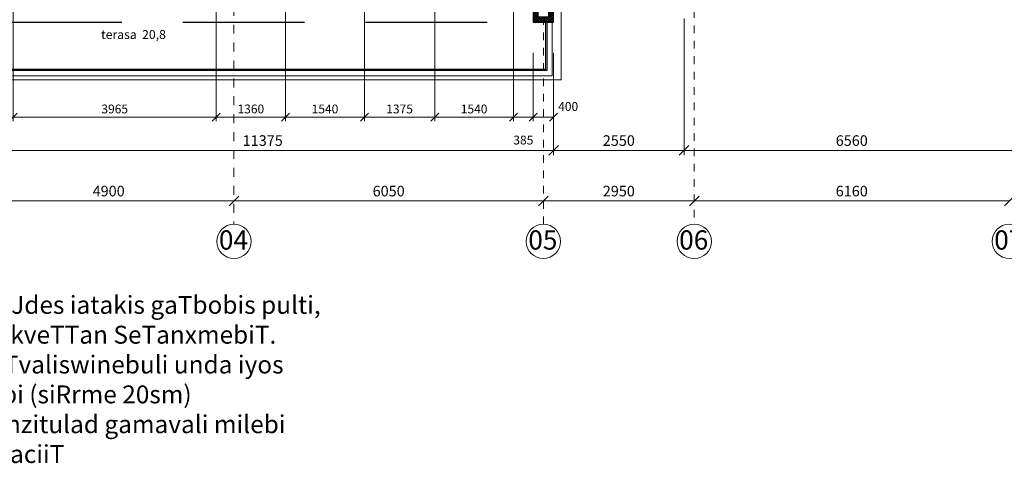
# Model space of a CAD drawing. Units: millimetres. Extents: x -396305 to 19127, y -17784 to 379840.
# Drawn here: x -385990 to -366737, y 175339 to 184015 of the extents above; entities that cross this region are included whole.
import ezdxf

# ---------------------------------------------------------------- set-up
doc = ezdxf.new("R2010")
doc.units = ezdxf.units.MM
doc.header["$LTSCALE"] = 0.5
for name, pattern in [('BORDER2', [0.875, 0.25, -0.125, 0.25, -0.125, 0, -0.125]), ('DASHDOT', [1, 0.5, -0.25, 0, -0.25]), ('HIDDEN2', [4.7625, 3.175, -1.5875])]:
    doc.linetypes.add(name, pattern=pattern)
doc.layers.get('0').update_dxf_attribs({"lineweight": 18})
doc.layers.get('Defpoints').update_dxf_attribs({"color": 140, "lineweight": 18})
for name, color, linetype in [('___HOUSE_no_1', 7, 'Continuous'), ('Insulation', 40, 'Continuous'), ('line_upper', 7, 'HIDDEN2'), ('TR_terace', 7, 'Continuous')]:
    doc.layers.add(name, color=color, linetype=linetype)
doc.layers.add('___perimeterarea_inside', color=131, linetype='Continuous', plot=False)
for name, color, linetype, lineweight, true_color in [('__AXIS', 7, 'DASHDOT', 15, 0xe600e6), ('__AXIS_Dim_Cut_wblock', 7, 'DASHDOT', 15, 0xe600e6), ('__AXIS_TXT', 7, 'BORDER2', 18, 0xeb00eb), ('DIM_AXIS', 7, 'Continuous', 15, 0xf500f5), ('DIM_general', 7, 'Continuous', 15, 0xf500f5), ('DIM_hole', 7, 'Continuous', 13, 0xeb00eb), ('TXT_room', 7, 'Continuous', 15, 0x0000f5)]:
    doc.layers.add(name, color=color, linetype=linetype, lineweight=lineweight, true_color=true_color)
for name, color, linetype, lineweight in [('Insulation_H', 43, 'Continuous', 9), ('modineba', 7, 'Continuous', 0), ('R_metal', 181, 'Continuous', 13)]:
    doc.layers.add(name, color=color, linetype=linetype, lineweight=lineweight)
doc.styles.add('avaza', font='AVAZAM_0.TTF')
doc.styles.add('BB', font='Isocp.shx')
doc.styles.add('S', font='simplex.shx', dxfattribs={"width": 0.8})
doc.dimstyles.new('50-V', dxfattribs={"dimscale": 75, "dimtxt": 2.3, "dimasz": 2.1, "dimexe": 1, "dimexo": 8, "dimgap": 1, "dimtad": 1, "dimdec": 6, "dimzin": 12, "dimdsep": 46, "dimtxsty": 'S', "dimblk": 'OBLIQUE', "dimcen": 3, "dimclrd": 256, "dimclre": 256, "dimclrt": 256, "dimadec": 0, "dimazin": 0, "dimtfac": 1, "dimtdec": 6, "dimtmove": 2, "dimatfit": 3, "dimldrblk": 'OBLIQUE', "dimfxl": 1, "dimtolj": 1, "dimtzin": 12, "dimlwd": 5, "dimlwe": 5, "dimarcsym": 0})
doc.dimstyles.new('TELG150', dxfattribs={"dimscale": 90, "dimtxt": 3, "dimasz": 2.1, "dimexe": 1, "dimexo": 3, "dimgap": 1, "dimtad": 1, "dimdec": 0, "dimzin": 12, "dimdsep": 46, "dimtxsty": 'S', "dimblk": 'OBLIQUE', "dimcen": 3, "dimclrd": 256, "dimclre": 256, "dimclrt": 256, "dimazin": 0, "dimtfac": 1, "dimtdec": 0, "dimtmove": 2, "dimatfit": 3, "dimldrblk": 'OBLIQUE', "dimfxl": 1, "dimtolj": 1, "dimtzin": 12, "dimlwd": 5, "dimlwe": 5, "dimarcsym": 0})

# ---------------------------------------------------------------- blocks, each defined once
blk = doc.blocks.new('_OBLIQUE')
at = {"color": 0, "linetype": 'ByBlock'}
blk.add_line((-0.5, -0.5), (0.5, 0.5), dxfattribs=at)
blk = doc.blocks.new('*D361')
at = {"layer": 'Defpoints', "color": 0, "transparency": 16777216}
for p in [(7860, -20145), (2960, -20600), (7860, -20600)]:
    blk.add_point(p, dxfattribs=at)
at = {"layer": 'DIM_AXIS', "lineweight": -2, "transparency": 16777216}
blk.add_line((2960, -20145), (7860, -20145), dxfattribs=at)
at = {"layer": 'DIM_AXIS', "lineweight": -2, "transparency": 16777216, "xscale": 189, "yscale": 189, "zscale": 189, "rotation": 180}
blk.add_blockref('_OBLIQUE', (2960, -20145), dxfattribs=at)
at = {"layer": 'DIM_AXIS', "lineweight": -2, "transparency": 16777216, "xscale": 189, "yscale": 189, "zscale": 189}
blk.add_blockref('_OBLIQUE', (7860, -20145), dxfattribs=at)
at = {"layer": 'DIM_AXIS', "transparency": 16777216, "insert": (5410, -19952), "char_height": 207, "attachment_point": 5, "style": 'S'}
blk.add_mtext('\\A1;4900', dxfattribs=at)
blk = doc.blocks.new('*D362')
at = {"layer": 'Defpoints', "color": 0, "transparency": 16777216}
for p in [(13910, -20145), (7860, -20600), (13910, -20600)]:
    blk.add_point(p, dxfattribs=at)
at = {"layer": 'DIM_AXIS', "lineweight": -2, "transparency": 16777216}
blk.add_line((7860, -20145), (13910, -20145), dxfattribs=at)
at = {"layer": 'DIM_AXIS', "lineweight": -2, "transparency": 16777216, "xscale": 189, "yscale": 189, "zscale": 189, "rotation": 180}
blk.add_blockref('_OBLIQUE', (7860, -20145), dxfattribs=at)
at = {"layer": 'DIM_AXIS', "lineweight": -2, "transparency": 16777216, "xscale": 189, "yscale": 189, "zscale": 189}
blk.add_blockref('_OBLIQUE', (13910, -20145), dxfattribs=at)
at = {"layer": 'DIM_AXIS', "transparency": 16777216, "insert": (10885, -19952), "char_height": 207, "attachment_point": 5, "style": 'S'}
blk.add_mtext('\\A1;6050', dxfattribs=at)
blk = doc.blocks.new('*D363')
at = {"layer": 'Defpoints', "color": 0, "transparency": 16777216}
for p in [(16860, -20145), (13910, -20600), (16860, -20600)]:
    blk.add_point(p, dxfattribs=at)
at = {"layer": 'DIM_AXIS', "lineweight": -2, "transparency": 16777216}
blk.add_line((13910, -20145), (16860, -20145), dxfattribs=at)
at = {"layer": 'DIM_AXIS', "lineweight": -2, "transparency": 16777216, "xscale": 189, "yscale": 189, "zscale": 189, "rotation": 180}
blk.add_blockref('_OBLIQUE', (13910, -20145), dxfattribs=at)
at = {"layer": 'DIM_AXIS', "lineweight": -2, "transparency": 16777216, "xscale": 189, "yscale": 189, "zscale": 189}
blk.add_blockref('_OBLIQUE', (16860, -20145), dxfattribs=at)
at = {"layer": 'DIM_AXIS', "transparency": 16777216, "insert": (15385, -19952), "char_height": 207, "attachment_point": 5, "style": 'S'}
blk.add_mtext('\\A1;2950', dxfattribs=at)
blk = doc.blocks.new('*D364')
at = {"layer": 'Defpoints', "color": 0, "transparency": 16777216}
for p in [(23020, -20145), (16860, -20600), (23020, -20600)]:
    blk.add_point(p, dxfattribs=at)
at = {"layer": 'DIM_AXIS', "lineweight": -2, "transparency": 16777216}
blk.add_line((16860, -20145), (23020, -20145), dxfattribs=at)
at = {"layer": 'DIM_AXIS', "lineweight": -2, "transparency": 16777216, "xscale": 189, "yscale": 189, "zscale": 189, "rotation": 180}
blk.add_blockref('_OBLIQUE', (16860, -20145), dxfattribs=at)
at = {"layer": 'DIM_AXIS', "lineweight": -2, "transparency": 16777216, "xscale": 189, "yscale": 189, "zscale": 189}
blk.add_blockref('_OBLIQUE', (23020, -20145), dxfattribs=at)
at = {"layer": 'DIM_AXIS', "transparency": 16777216, "insert": (19940, -19952), "char_height": 207, "attachment_point": 5, "style": 'S'}
blk.add_mtext('\\A1;6160', dxfattribs=at)
blk = doc.blocks.new('*D402')
at = {"layer": 'Defpoints', "color": 0, "transparency": 16777216}
for p in [(2735, -16675), (14110, -16650), (2735, -19158)]:
    blk.add_point(p, dxfattribs=at)
at = {"layer": 'DIM_general', "lineweight": -2, "transparency": 16777216}
for p, q in [((2735, -18475), (2735, -19248)), ((14110, -18450), (14110, -19248)), ((14110, -19158), (2735, -19158))]:
    blk.add_line(p, q, dxfattribs=at)
at = {"layer": 'DIM_general', "lineweight": -2, "transparency": 16777216, "xscale": 189, "yscale": 189, "zscale": 189}
for p, rotation in [((2735, -19158), 179.9999999999999), ((14110, -19158), 359.9999999999999)]:
    blk.add_blockref('_OBLIQUE', p, dxfattribs=dict(at, rotation=rotation))
at = {"layer": 'DIM_general', "transparency": 16777216, "insert": (8423, -18964), "char_height": 207, "attachment_point": 5, "style": 'S'}
blk.add_mtext('\\A1;11375', dxfattribs=at)
blk = doc.blocks.new('*D404')
at = {"layer": 'Defpoints', "color": 0, "transparency": 16777216}
for p in [(16660, -14775), (14110, -16650), (14110, -19158)]:
    blk.add_point(p, dxfattribs=at)
at = {"layer": 'DIM_general', "lineweight": -2, "transparency": 16777216}
for p, q in [((16660, -16575), (16660, -19248)), ((14110, -18450), (14110, -19248)), ((16660, -19158), (14110, -19158))]:
    blk.add_line(p, q, dxfattribs=at)
at = {"layer": 'DIM_general', "lineweight": -2, "transparency": 16777216, "xscale": 189, "yscale": 189, "zscale": 189}
for p, rotation in [((14110, -19158), 179.9999999999999), ((16660, -19158), 359.9999999999999)]:
    blk.add_blockref('_OBLIQUE', p, dxfattribs=dict(at, rotation=rotation))
at = {"layer": 'DIM_general', "transparency": 16777216, "insert": (15385, -18964), "char_height": 207, "attachment_point": 5, "style": 'S'}
blk.add_mtext('\\A1;2550', dxfattribs=at)
blk = doc.blocks.new('*D405')
at = {"layer": 'Defpoints', "color": 0, "transparency": 16777216}
for p in [(23220, -13700), (16660, -14775), (16660, -19158)]:
    blk.add_point(p, dxfattribs=at)
at = {"layer": 'DIM_general', "lineweight": -2, "transparency": 16777216}
for p, q in [((23220, -15500), (23220, -19248)), ((16660, -16575), (16660, -19248)), ((23220, -19158), (16660, -19158))]:
    blk.add_line(p, q, dxfattribs=at)
at = {"layer": 'DIM_general', "lineweight": -2, "transparency": 16777216, "xscale": 189, "yscale": 189, "zscale": 189}
for p, rotation in [((16660, -19158), 179.9999999999999), ((23220, -19158), 359.9999999999999)]:
    blk.add_blockref('_OBLIQUE', p, dxfattribs=dict(at, rotation=rotation))
at = {"layer": 'DIM_general', "transparency": 16777216, "insert": (19940, -18964), "char_height": 207, "attachment_point": 5, "style": 'S'}
blk.add_mtext('\\A1;6560', dxfattribs=at)
blk = doc.blocks.new('*D450')
at = {"layer": 'Defpoints', "color": 0, "transparency": 16777216}
for p in [(13710, -16650), (14110, -16650), (13710, -18507)]:
    blk.add_point(p, dxfattribs=at)
at = {"layer": 'DIM_hole', "lineweight": -2, "transparency": 16777216}
for p, q in [((13710, -17250), (13710, -18582)), ((14110, -17250), (14110, -18582)), ((14110, -18507), (13710, -18507))]:
    blk.add_line(p, q, dxfattribs=at)
at = {"layer": 'DIM_hole', "lineweight": -2, "transparency": 16777216, "xscale": 157.5, "yscale": 157.5, "zscale": 157.5, "rotation": 180}
blk.add_blockref('_OBLIQUE', (13710, -18507), dxfattribs=at)
at = {"layer": 'DIM_hole', "lineweight": -2, "transparency": 16777216, "xscale": 157.5, "yscale": 157.5, "zscale": 157.5}
blk.add_blockref('_OBLIQUE', (14110, -18507), dxfattribs=at)
at = {"layer": 'DIM_hole', "transparency": 16777216, "insert": (14395, -18297), "char_height": 172.5, "attachment_point": 5, "style": 'S'}
blk.add_mtext('\\A1;400', dxfattribs=at)
blk = doc.blocks.new('*D451')
at = {"layer": 'Defpoints', "color": 0, "transparency": 16777216}
for p in [(10410, -15670), (11785, -15670), (10410, -18507)]:
    blk.add_point(p, dxfattribs=at)
at = {"layer": 'DIM_hole', "lineweight": -2, "transparency": 16777216}
for p, q in [((10410, -16270), (10410, -18582)), ((11785, -16270), (11785, -18582)), ((11785, -18507), (10410, -18507))]:
    blk.add_line(p, q, dxfattribs=at)
at = {"layer": 'DIM_hole', "lineweight": -2, "transparency": 16777216, "xscale": 157.5, "yscale": 157.5, "zscale": 157.5, "rotation": 180}
blk.add_blockref('_OBLIQUE', (10410, -18507), dxfattribs=at)
at = {"layer": 'DIM_hole', "lineweight": -2, "transparency": 16777216, "xscale": 157.5, "yscale": 157.5, "zscale": 157.5}
blk.add_blockref('_OBLIQUE', (11785, -18507), dxfattribs=at)
at = {"layer": 'DIM_hole', "transparency": 16777216, "insert": (11098, -18346), "char_height": 172.5, "attachment_point": 5, "style": 'S'}
blk.add_mtext('\\A1;1375', dxfattribs=at)
blk = doc.blocks.new('*D452')
at = {"layer": 'Defpoints', "color": 0, "transparency": 16777216}
for p in [(8870, -15670), (10410, -15670), (8870, -18507)]:
    blk.add_point(p, dxfattribs=at)
at = {"layer": 'DIM_hole', "lineweight": -2, "transparency": 16777216}
for p, q in [((8870, -16270), (8870, -18582)), ((10410, -16270), (10410, -18582)), ((10410, -18507), (8870, -18507))]:
    blk.add_line(p, q, dxfattribs=at)
at = {"layer": 'DIM_hole', "lineweight": -2, "transparency": 16777216, "xscale": 157.5, "yscale": 157.5, "zscale": 157.5, "rotation": 180}
blk.add_blockref('_OBLIQUE', (8870, -18507), dxfattribs=at)
at = {"layer": 'DIM_hole', "lineweight": -2, "transparency": 16777216, "xscale": 157.5, "yscale": 157.5, "zscale": 157.5}
blk.add_blockref('_OBLIQUE', (10410, -18507), dxfattribs=at)
at = {"layer": 'DIM_hole', "transparency": 16777216, "insert": (9640, -18346), "char_height": 172.5, "attachment_point": 5, "style": 'S'}
blk.add_mtext('\\A1;1540', dxfattribs=at)
blk = doc.blocks.new('*D453')
at = {"layer": 'Defpoints', "color": 0, "transparency": 16777216}
for p in [(7510, -15670), (8870, -15670), (7510, -18507)]:
    blk.add_point(p, dxfattribs=at)
at = {"layer": 'DIM_hole', "lineweight": -2, "transparency": 16777216}
for p, q in [((7510, -16270), (7510, -18582)), ((8870, -16270), (8870, -18582)), ((8870, -18507), (7510, -18507))]:
    blk.add_line(p, q, dxfattribs=at)
at = {"layer": 'DIM_hole', "lineweight": -2, "transparency": 16777216, "xscale": 157.5, "yscale": 157.5, "zscale": 157.5, "rotation": 180}
blk.add_blockref('_OBLIQUE', (7510, -18507), dxfattribs=at)
at = {"layer": 'DIM_hole', "lineweight": -2, "transparency": 16777216, "xscale": 157.5, "yscale": 157.5, "zscale": 157.5}
blk.add_blockref('_OBLIQUE', (8870, -18507), dxfattribs=at)
at = {"layer": 'DIM_hole', "transparency": 16777216, "insert": (8190, -18346), "char_height": 172.5, "attachment_point": 5, "style": 'S'}
blk.add_mtext('\\A1;1360', dxfattribs=at)
blk = doc.blocks.new('*D454')
at = {"layer": 'Defpoints', "color": 0, "transparency": 16777216}
for p in [(3545, -15670), (7510, -15670), (3545, -18507)]:
    blk.add_point(p, dxfattribs=at)
at = {"layer": 'DIM_hole', "lineweight": -2, "transparency": 16777216}
for p, q in [((3545, -16270), (3545, -18582)), ((7510, -16270), (7510, -18582)), ((7510, -18507), (3545, -18507))]:
    blk.add_line(p, q, dxfattribs=at)
at = {"layer": 'DIM_hole', "lineweight": -2, "transparency": 16777216, "xscale": 157.5, "yscale": 157.5, "zscale": 157.5, "rotation": 180}
blk.add_blockref('_OBLIQUE', (3545, -18507), dxfattribs=at)
at = {"layer": 'DIM_hole', "lineweight": -2, "transparency": 16777216, "xscale": 157.5, "yscale": 157.5, "zscale": 157.5}
blk.add_blockref('_OBLIQUE', (7510, -18507), dxfattribs=at)
at = {"layer": 'DIM_hole', "transparency": 16777216, "insert": (5528, -18346), "char_height": 172.5, "attachment_point": 5, "style": 'S'}
blk.add_mtext('\\A1;3965', dxfattribs=at)
blk = doc.blocks.new('*D483')
at = {"layer": 'Defpoints', "color": 0, "transparency": 16777216}
for p in [(11785, -15670), (13325, -15670), (13325, -18507)]:
    blk.add_point(p, dxfattribs=at)
at = {"layer": 'DIM_hole', "lineweight": -2, "transparency": 16777216}
for p, q in [((11785, -16270), (11785, -18582)), ((13325, -16270), (13325, -18582)), ((11785, -18507), (13325, -18507))]:
    blk.add_line(p, q, dxfattribs=at)
at = {"layer": 'DIM_hole', "lineweight": -2, "transparency": 16777216, "xscale": 157.5, "yscale": 157.5, "zscale": 157.5, "rotation": 180}
blk.add_blockref('_OBLIQUE', (11785, -18507), dxfattribs=at)
at = {"layer": 'DIM_hole', "lineweight": -2, "transparency": 16777216, "xscale": 157.5, "yscale": 157.5, "zscale": 157.5}
blk.add_blockref('_OBLIQUE', (13325, -18507), dxfattribs=at)
at = {"layer": 'DIM_hole', "transparency": 16777216, "insert": (12555, -18346), "char_height": 172.5, "attachment_point": 5, "style": 'S'}
blk.add_mtext('\\A1;1540', dxfattribs=at)
blk = doc.blocks.new('*D500')
at = {"layer": 'Defpoints', "color": 0, "transparency": 16777216}
for p in [(13325, -15670), (13710, -16650), (13710, -18507)]:
    blk.add_point(p, dxfattribs=at)
at = {"layer": 'DIM_hole', "lineweight": -2, "transparency": 16777216}
for p, q in [((13325, -16270), (13325, -18582)), ((13710, -17250), (13710, -18582)), ((13325, -18507), (13710, -18507))]:
    blk.add_line(p, q, dxfattribs=at)
at = {"layer": 'DIM_hole', "lineweight": -2, "transparency": 16777216, "xscale": 157.5, "yscale": 157.5, "zscale": 157.5, "rotation": 180}
blk.add_blockref('_OBLIQUE', (13325, -18507), dxfattribs=at)
at = {"layer": 'DIM_hole', "lineweight": -2, "transparency": 16777216, "xscale": 157.5, "yscale": 157.5, "zscale": 157.5}
blk.add_blockref('_OBLIQUE', (13710, -18507), dxfattribs=at)
at = {"layer": 'DIM_hole', "transparency": 16777216, "insert": (13518, -18954), "char_height": 172.5, "attachment_point": 5, "style": 'S'}
blk.add_mtext('\\A1;385', dxfattribs=at)
blk = doc.blocks.new('Axis_Dim_3-floor')
at = {"color": 0, "linetype": 'Continuous', "lineweight": -2, "ltscale": 100}
for centre in [(7860, -20936.1350401), (13910, -20936.1350401), (16859.9999999, -20936.1350401), (23020.0000001, -20936.1350401)]:
    blk.add_circle(centre, 336, dxfattribs=at)
at = {"layer": '__AXIS', "ltscale": 600}
for p, q in [((16859.9999999, -7713.441572), (16859.9999999, -20600.1350401)), ((13910, -20600.1350401), (13910, -10077.6581))]:
    blk.add_line(p, q, dxfattribs=at)
at = {"layer": '__AXIS', "ltscale": 700}
blk.add_line((7860, -8996.1345377), (7860, -20600.1350401), dxfattribs=at)
at = {"layer": '__AXIS_TXT', "linetype": 'Continuous', "ltscale": 100, "char_height": 320, "width": 9969.025284538, "attachment_point": 8, "style": 'BB'}
for s, insert in [('{\\fArial|b1|i0|c0|p34;\\H1.175x;04 }', (7849.9974047, -21095.9938187)), ('{\\fArial|b1|i0|c0|p34;\\H1.175x;05 }', (13899.9974047, -21095.9938187)), ('{\\fArial|b1|i0|c0|p34;\\H1.175x;06 }', (16849.9974046, -21095.9938187)), ('{\\fArial|b1|i0|c0|p34;\\H1.175x;07 }', (23009.9974048, -21095.9938187))]:
    blk.add_mtext(s, dxfattribs=dict(at, insert=insert))
at = {"layer": 'DIM_AXIS'}
for base, p1, p2, picture, middle in [((7860, -20145.4377472), (2960, -20600.1350401), (7860, -20600.1350401), '*D361', (5410, -19951.9377472)), ((13910, -20145.4377472), (7860, -20600.1350401), (13910, -20600.1350401), '*D362', (10885, -19951.9377472)), ((16859.9999999, -20145.4377472), (13910, -20600.1350401), (16859.9999999, -20600.1350401), '*D363', (15385, -19951.9377472)), ((23020.0000001, -20145.4377472), (16859.9999999, -20600.1350401), (23020.0000001, -20600.1350401), '*D364', (19940, -19951.9377472))]:
    dim = blk.add_linear_dim(base=base, p1=p1, p2=p2, dimstyle='TELG150', dxfattribs=at)
    dim.commit()
    dim.dimension.update_dxf_attribs({"geometry": picture, "text_midpoint": middle})
at = {"layer": 'DIM_general'}
for base, p1, p2, picture, middle in [((16659.9999999, -19157.6183759), (23220.0000001, -13700), (16659.9999999, -14775), '*D405', (19940, -18964.1183759)), ((14110.0000001, -19157.6183759), (16659.9999999, -14775), (14110.0000001, -16650), '*D404', (15385, -18964.1183759)), ((2735, -19157.6183759), (14110.0000001, -16650), (2735, -16675), '*D402', (8422.5000001, -18964.1183759))]:
    dim = blk.add_linear_dim(base=base, p1=p1, p2=p2, angle=180, dimstyle='TELG150', override={"dimexo": 20, "dimse1": 0, "dimse2": 0}, dxfattribs=at)
    dim.commit()
    dim.dimension.update_dxf_attribs({"geometry": picture, "text_midpoint": middle})
at = {"layer": 'DIM_hole'}
for base, p1, p2, picture, middle in [((3545.0000000315, -18507.3304442808), (7510.0000000095, -15669.9999999992), (3545.0000000315, -15669.9999999996), '*D454', (5527.5000000205, -18346.0804442808)), ((7510.0000000095, -18507.3304442808), (8870.0000000063, -15669.9999999992), (7510.0000000095, -15669.9999999992), '*D453', (8190.0000000079, -18346.0804442808)), ((8870.0000000063, -18507.3304442808), (10410.0000000032, -15669.9999999997), (8870.0000000063, -15669.9999999992), '*D452', (9640.0000000047, -18346.0804442808)), ((10410.0000000032, -18507.3304442808), (11785.0000000037, -15669.9999999997), (10410.0000000032, -15669.9999999997), '*D451', (11097.5000000034, -18346.0804442808)), ((13325.0000000037, -18507.3304442808), (11785.0000000037, -15669.9999999997), (13325.0000000037, -15669.9999999996), '*D483', (12555.0000000037, -18346.0804442808)), ((13710, -18507.3304443), (13325, -15670), (13710, -16650), '*D500', (13517.5, -18953.5804443))]:
    dim = blk.add_linear_dim(base=base, p1=p1, p2=p2, dimstyle='50-V', dxfattribs=at)
    dim.commit()
    dim.dimension.update_dxf_attribs({"geometry": picture, "text_midpoint": middle})
dim = blk.add_linear_dim(base=(13710.0000000029, -18507.3304442808), p1=(14110.0000001204, -16649.9999999992), p2=(13710.0000000029, -16650.0000000009), dimstyle='50-V', dxfattribs=at)
dim.commit()
dim.dimension.update_dxf_attribs({"geometry": '*D450', "text_midpoint": (14395.4603546356, -18297.4487115518), "dimtype": 128})
blk = doc.blocks.new('3_FLOOR_v01')
at = {"layer": 'Insulation_H', "lineweight": 5}
h = blk.add_hatch(dxfattribs=at)
h.set_pattern_fill('_USER', color=256, scale=30, angle=45, style=0, double=1, pattern_type=0)
h.set_pattern_definition([(45, (2760, -16725), (-21.2132, 21.2132), []), (135, (2760, -16725), (-21.2132, -21.2132), [])])
h.paths.add_polyline_path([(13810, -16550), (13810, -15550), (13345, -15550), (13345, -15650), (13710, -15650), (13710, -16650), (14110, -16650), (14110, -14450), (14010, -14450), (14010, -16550)])
at = {"layer": '___perimeterarea_inside'}
blk.add_lwpolyline([(2890, -17595), (2890, -16650), (3160, -16650), (3160, -15670), (13710, -15670), (13710, -16650), (13980, -16650), (13980, -17595), (2890, -17595)], dxfattribs=at)
at = {"layer": 'Insulation'}
blk.add_lwpolyline([(13810, -16550), (13810, -15550), (13345, -15550), (13345, -15650), (13710, -15650), (13710, -16650), (14110, -16650), (14110, -14450), (14010, -14450), (14010, -16550), (13810, -16550)], close=True, dxfattribs=at)
at = {"layer": 'line_upper', "ltscale": 1500}
blk.add_line((3287, -16650), (13676, -16650), dxfattribs=at)
at = {"layer": 'R_metal'}
blk.add_lwpolyline([(14080, -17695), (14080, -17695), (14080, -16652), (13980, -16652), (13980, -17595), (13980, -17595), (2890, -17595), (2890, -16652), (2790, -16652), (2790, -17695)], close=True, dxfattribs=at)
at = {"layer": 'TR_terace', "lineweight": 5}
for points in [[(2760, -12100), (2610, -12100), (2610, -17775), (14260, -17775), (14260, -15500), (14111, -15500)], [(13950, -16650), (13950, -17565), (13950, -17565), (2920, -17565), (2920, -16650)]]:
    blk.add_lwpolyline(points, dxfattribs=at)
at = {"layer": '__AXIS_Dim_Cut_wblock'}
blk.add_blockref('Axis_Dim_3-floor', (0, 0), dxfattribs=at)
at = {"layer": 'TXT_room', "insert": (5895, -17032), "char_height": 175, "width": 3050.79, "attachment_point": 8, "style": 'avaza'}
blk.add_mtext('terasa  20,8', dxfattribs=at)

msp = doc.modelspace()

# ---------------------------------------------------------------- block references
at = {"layer": '___HOUSE_no_1'}
msp.add_blockref('3_FLOOR_v01', (-389660.2275687, 200614.7975553), dxfattribs=at)

# ---------------------------------------------------------------- texts
at = {"layer": 'modineba', "color": 1, "insert": (-388216, 175345.1804885), "char_height": 350, "attachment_point": 8}
msp.add_mtext('\\A1;{\\fAcadNusx|b0|i0|c0|p2;SeniSvna: *\\C7;TiToeuli oTaxisTvis unda damontaJdes iatakis gaTbobis pulti,\\P          maTi adgilebi dazustdes adgilze damkveTTan SeTanxmebiT.\\C1;\\P          *\\C7;gamanawilebeli koleqtorebisTvis gaTvaliswinebuli unda iyos \\P          kedelSi CasaSenebeli karadebi (siRrme 20sm)\\P          \\C1;*\\C7;koleqtorebis damakavSirebeli da tranzitulad gamavali milebi \\P          unda SeifuTos izolaciiT}', dxfattribs=at)

doc.saveas('drawing.dxf')
